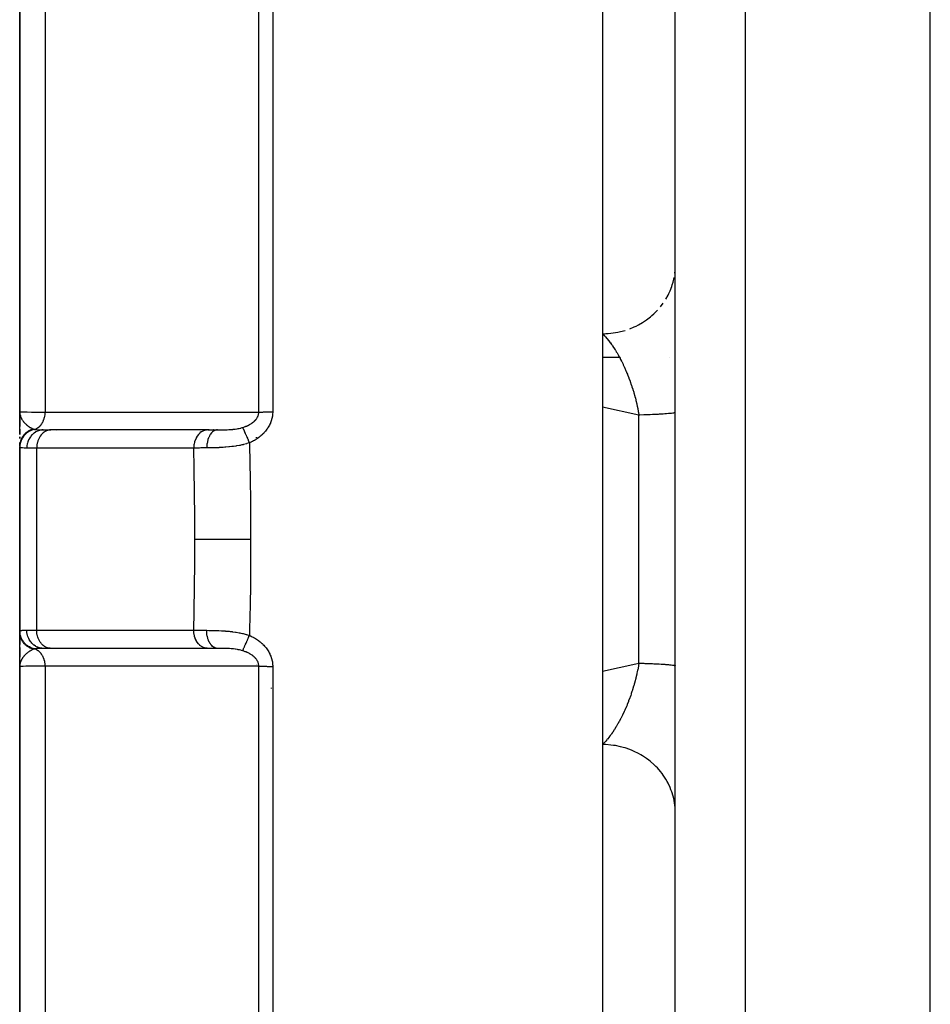
# Model space of a CAD drawing. Units: millimetres. Extents: x -345 to 575, y -380 to 380.
# Drawn here: x -70 to -45, y 272 to 299 of the extents above; entities that cross this region are included whole.
import ezdxf

# ---------------------------------------------------------------- set-up
doc = ezdxf.new("R2010")
doc.units = ezdxf.units.MM
doc.linetypes.add('DASHED', pattern=[9.652, 8.128, -1.524])
doc.layers.add('nevidi', color=4, linetype='DASHED')

msp = doc.modelspace()

# ---------------------------------------------------------------- linework, layer by layer
at = {"color": 2}
for p, q in [((-45, 195), (-45, 375)), ((-52, 197.176), (-52, 372.824)), ((-70, 339.682), (-70, 288.5)), ((-70, 288.5), (-70, 339.682)), ((-54, 311.343), (-54, 285)), ((-52.002, 292.433), (-52, 292.48)), ((-54, 290), (-53.536, 290)), ((-54, 290), (-53.536, 290)), ((-52.155, 290), (-52.153, 290)), ((-52.155, 290), (-52.153, 290)), ((-69.998, 288.472), (-70, 288.5)), ((-69.999, 288.456), (-70, 288.5)), ((-69.999, 288.457), (-70, 288.5)), ((-70, 288.458), (-70, 288.5)), ((-70, 288.453), (-70, 288.5)), ((-70, 288.454), (-70, 288.5)), ((-70, 288.455), (-70, 288.5)), ((-70, 288.456), (-70, 288.5)), ((-70, 288.456), (-70, 288.5)), ((-70, 287.898), (-70, 288.5)), ((-70, 288.5), (-70, 288.092)), ((-70, 288.092), (-70, 288.5)), ((-69.999, 288.454), (-70, 288.473)), ((-69.999, 288.455), (-70, 288.473)), ((-69.998, 288.453), (-69.999, 288.473)), ((-69.999, 288.454), (-69.999, 288.473)), ((-69.999, 288.457), (-69.999, 288.473)), ((-69.999, 288.458), (-69.999, 288.473)), ((-69.999, 288.459), (-69.999, 288.473)), ((-69.998, 288.452), (-69.999, 288.47)), ((-69.998, 288.454), (-69.998, 288.468)), ((-69.998, 288.455), (-69.998, 288.464)), ((-69.998, 288.451), (-69.998, 288.458)), ((-63.5, 288.365), (-63.5, 288.366)), ((-63.5, 288.366), (-63.5, 288.365)), ((-63.5, 288.336), (-63.5, 288.337)), ((-63.5, 288.337), (-63.5, 288.336)), ((-63.5, 288.304), (-63.5, 288.305)), ((-63.5, 288.305), (-63.5, 288.304)), ((-70, 288.081), (-70, 288.245)), ((-70, 288.016), (-70, 287.874)), ((-70, 287.874), (-70, 288.016)), ((-70, 287.898), (-70, 288.002)), ((-69.353, 288), (-69.149, 288)), ((-69.149, 288), (-69.167, 287.999)), ((-64.857, 287.999), (-69.167, 287.999)), ((-64.802, 288), (-69.149, 288)), ((-64.839, 288), (-64.857, 287.999)), ((-64.839, 288), (-64.573, 288)), ((-64.667, 288), (-64.68, 288)), ((-64.573, 288), (-64.584, 288)), ((-70, 287.768), (-70, 287.81)), ((-70, 287.81), (-70, 287.768)), ((-70, 287.768), (-70, 287.81)), ((-70, 287.788), (-70, 287.766)), ((-63.5, 287.782), (-63.5, 287.805)), ((-63.5, 287.805), (-63.5, 287.782)), ((-70, 287.574), (-70, 287.652)), ((-70, 287.631), (-70, 287.649)), ((-70, 287.649), (-70, 287.631)), ((-70, 287.631), (-70, 287.649)), ((-70, 287.564), (-70, 287.59)), ((-70, 287.59), (-70, 287.564)), ((-70, 287.564), (-70, 287.59)), ((-70, 287.54), (-70, 287.547)), ((-70, 287.547), (-70, 282.453)), ((-70, 282.453), (-70, 287.547)), ((-70, 287.547), (-70, 287.54)), ((-70, 287.54), (-70, 287.547)), ((-54, 285), (-54, 258.657)), ((-70, 282.373), (-70, 282.453)), ((-70, 282.287), (-70, 282.453)), ((-70, 282.453), (-70, 282.373)), ((-70, 282.373), (-70, 282.453)), ((-70, 282.303), (-70, 282.102)), ((-70, 282.102), (-70, 282.303)), ((-70, 282.162), (-70, 282.255)), ((-70, 281.5), (-70, 282.153)), ((-70, 282.1), (-70, 282.111)), ((-70, 281.684), (-70, 282.032)), ((-70, 282.024), (-70, 281.757)), ((-70, 281.757), (-70, 282.024)), ((-69.161, 282), (-69.353, 282)), ((-69.167, 282.001), (-64.857, 282.001)), ((-69.149, 282), (-69.167, 282.001)), ((-64.839, 282), (-64.857, 282.001)), ((-64.573, 282), (-64.839, 282)), ((-70, 281.592), (-70, 281.682)), ((-69.999, 281.568), (-70, 281.5)), ((-69.999, 281.561), (-70, 281.515)), ((-69.998, 281.559), (-70, 281.515)), ((-69.998, 281.558), (-70, 281.515)), ((-69.999, 281.55), (-70, 281.5)), ((-69.999, 281.547), (-70, 281.515)), ((-69.999, 281.546), (-70, 281.515)), ((-69.999, 281.545), (-70, 281.515)), ((-69.999, 281.543), (-70, 281.5)), ((-69.999, 281.531), (-70, 281.515)), ((-69.999, 281.515), (-70, 281.5)), ((-69.998, 281.556), (-69.999, 281.515)), ((-69.998, 281.555), (-69.999, 281.515)), ((-69.998, 281.553), (-69.999, 281.515)), ((-69.999, 281.531), (-69.999, 281.515)), ((-69.997, 281.546), (-69.998, 281.531)), ((-69.997, 281.549), (-69.997, 281.546)), ((-63.5, 281.557), (-63.5, 281.559)), ((-63.5, 281.559), (-63.5, 281.557)), ((-63.5, 281.545), (-63.5, 281.546)), ((-63.5, 281.546), (-63.5, 281.545)), ((-63.5, 281.532), (-63.5, 281.533)), ((-63.5, 281.533), (-63.5, 281.532)), ((-70, 281.5), (-70, 230.318)), ((-70, 230.318), (-70, 281.5)), ((-52, 277.479), (-52.002, 277.567))]:
    msp.add_line(p, q, dxfattribs=at)
msp.add_lwpolyline([(-70, 288.5), (-69.999, 288.473), (-69.997, 288.457)], dxfattribs=at)
at = {"layer": 'nevidi', "color": 7, "linetype": 'Continuous'}
for p, q in [((-50.07, 195.177), (-50.07, 374.823)), ((-63.437, 288.488), (-63.437, 345.999)), ((-63.054, 346.121), (-63.054, 288.494)), ((-69.298, 341.057), (-69.298, 288.486)), ((-52.014, 292.303), (-52.007, 292.374)), ((-52.41, 291.381), (-52.332, 291.485)), ((-53, 288.408), (-54, 288.627)), ((-53, 281.592), (-53, 288.408)), ((-64.857, 287.999), (-64.878, 287.997)), ((-63.1, 288.253), (-63.1, 288.25)), ((-69, 287.976), (-69, 287.975)), ((-69.532, 287.5), (-69.804, 287.5)), ((-65.222, 287.5), (-69.532, 287.5)), ((-69.532, 282.5), (-69.532, 287.5)), ((-69.804, 282.5), (-69.532, 282.5)), ((-69.532, 282.5), (-65.222, 282.5)), ((-69.298, 281.514), (-69.298, 228.943)), ((-63.437, 224.001), (-63.437, 281.512)), ((-63.054, 281.506), (-63.054, 223.879)), ((-63.1, 280.914), (-63.1, 280.898))]:
    msp.add_line(p, q, dxfattribs=at)
for points in [[(-52.262, 291.591), (-52.199, 291.704), (-52.176, 291.75), (-52.146, 291.817), (-52.099, 291.938), (-52.083, 291.985), (-52.062, 292.055), (-52.033, 292.182)], [(-53.251, 290.778), (-53.131, 290.828), (-53.078, 290.853), (-53.01, 290.888), (-52.897, 290.953), (-52.85, 290.984), (-52.787, 291.027), (-52.684, 291.106), (-52.642, 291.141), (-52.586, 291.192), (-52.494, 291.284)], [(-54, 290.642), (-53.906, 290.644), (-53.845, 290.647), (-53.768, 290.654), (-53.64, 290.672), (-53.58, 290.684), (-53.505, 290.7), (-53.379, 290.734)], [(-54, 290.642), (-53.973, 290.614), (-53.967, 290.608), (-53.945, 290.585), (-53.926, 290.564), (-53.92, 290.558), (-53.881, 290.514), (-53.879, 290.511), (-53.873, 290.504), (-53.835, 290.458), (-53.833, 290.455), (-53.827, 290.447), (-53.787, 290.395), (-53.781, 290.387), (-53.75, 290.344), (-53.741, 290.332), (-53.735, 290.324), (-53.727, 290.311), (-53.696, 290.266), (-53.69, 290.257), (-53.651, 290.196), (-53.645, 290.187), (-53.622, 290.15), (-53.621, 290.147), (-53.613, 290.134), (-53.606, 290.123), (-53.601, 290.114), (-53.562, 290.047), (-53.557, 290.037), (-53.519, 289.968), (-53.518, 289.967), (-53.513, 289.957), (-53.501, 289.934), (-53.476, 289.886), (-53.471, 289.875), (-53.435, 289.801), (-53.429, 289.79), (-53.421, 289.771), (-53.394, 289.714), (-53.389, 289.702), (-53.387, 289.699), (-53.355, 289.624), (-53.35, 289.612), (-53.328, 289.562), (-53.316, 289.532), (-53.311, 289.52), (-53.283, 289.448), (-53.279, 289.437), (-53.274, 289.425), (-53.243, 289.34), (-53.243, 289.339), (-53.238, 289.327), (-53.208, 289.239), (-53.203, 289.226), (-53.191, 289.187), (-53.175, 289.137), (-53.17, 289.124), (-53.165, 289.107), (-53.143, 289.033), (-53.139, 289.02), (-53.114, 288.929), (-53.111, 288.919), (-53.11, 288.915), (-53.097, 288.867), (-53.086, 288.823), (-53.083, 288.809), (-53.061, 288.716), (-53.057, 288.702), (-53.046, 288.648), (-53.04, 288.62), (-53.037, 288.608), (-53.034, 288.594), (-53.016, 288.499), (-53.013, 288.485), (-53, 288.408)], [(-70, 288.5), (-70, 288.5), (-69.981, 288.498), (-69.977, 288.497), (-69.976, 288.497), (-69.921, 288.495), (-69.911, 288.495), (-69.907, 288.495), (-69.819, 288.493), (-69.805, 288.492), (-69.793, 288.492), (-69.678, 288.49), (-69.659, 288.49), (-69.635, 288.49), (-69.499, 288.488), (-69.475, 288.488), (-69.436, 288.488), (-69.298, 288.486)], [(-69.997, 288.457), (-69.996, 288.445), (-69.993, 288.43), (-69.99, 288.415), (-69.989, 288.412), (-69.982, 288.387)], [(-69.981, 288.383), (-69.977, 288.372), (-69.967, 288.345), (-69.96, 288.332), (-69.96, 288.331), (-69.956, 288.323), (-69.954, 288.319), (-69.946, 288.305), (-69.938, 288.29), (-69.923, 288.267), (-69.921, 288.264), (-69.912, 288.251), (-69.895, 288.229), (-69.893, 288.226), (-69.883, 288.214), (-69.882, 288.213), (-69.866, 288.195), (-69.861, 288.19), (-69.85, 288.178), (-69.838, 288.166), (-69.827, 288.156), (-69.814, 288.144), (-69.813, 288.143), (-69.79, 288.124), (-69.789, 288.123), (-69.777, 288.113), (-69.765, 288.104), (-69.752, 288.095), (-69.739, 288.086), (-69.737, 288.085), (-69.711, 288.068), (-69.708, 288.067), (-69.697, 288.06), (-69.687, 288.055), (-69.672, 288.047), (-69.669, 288.046), (-69.655, 288.039), (-69.636, 288.031), (-69.627, 288.027), (-69.618, 288.023)], [(-69.589, 288.015), (-69.588, 288.015), (-69.55, 288.031), (-69.549, 288.031), (-69.547, 288.032), (-69.54, 288.036), (-69.507, 288.055), (-69.505, 288.057), (-69.503, 288.058), (-69.495, 288.064), (-69.467, 288.085), (-69.465, 288.088), (-69.46, 288.092), (-69.452, 288.099), (-69.43, 288.122), (-69.428, 288.124), (-69.421, 288.133), (-69.414, 288.142), (-69.397, 288.164), (-69.395, 288.167), (-69.386, 288.181), (-69.38, 288.191), (-69.369, 288.211), (-69.367, 288.214), (-69.357, 288.234), (-69.352, 288.245), (-69.344, 288.262), (-69.343, 288.266), (-69.333, 288.292), (-69.329, 288.303), (-69.325, 288.317), (-69.324, 288.321), (-69.315, 288.353), (-69.312, 288.365), (-69.311, 288.375), (-69.31, 288.378), (-69.303, 288.417), (-69.302, 288.429), (-69.301, 288.434), (-69.301, 288.437), (-69.298, 288.482), (-69.298, 288.486)], [(-69.298, 288.486), (-69.031, 288.487), (-68.987, 288.487), (-68.698, 288.487), (-68.655, 288.487), (-68.366, 288.487), (-68.322, 288.487), (-68.033, 288.487), (-67.99, 288.487), (-67.701, 288.487), (-67.657, 288.487), (-67.368, 288.487), (-67.325, 288.487), (-67.036, 288.487), (-66.992, 288.487), (-66.703, 288.487), (-66.66, 288.487), (-66.371, 288.487), (-66.328, 288.487), (-66.038, 288.487), (-65.995, 288.487), (-65.706, 288.487), (-65.662, 288.487), (-65.373, 288.487), (-65.33, 288.487), (-65.041, 288.487), (-64.997, 288.487), (-64.708, 288.487), (-64.665, 288.487), (-64.376, 288.487), (-64.332, 288.487), (-64.043, 288.487), (-64, 288.487), (-63.711, 288.487), (-63.667, 288.487), (-63.437, 288.488)], [(-63.881, 288.065), (-63.87, 288.069), (-63.868, 288.069), (-63.849, 288.075), (-63.847, 288.076), (-63.828, 288.083), (-63.826, 288.084), (-63.808, 288.09), (-63.805, 288.091), (-63.805, 288.092), (-63.788, 288.098), (-63.785, 288.099), (-63.785, 288.099), (-63.768, 288.107), (-63.766, 288.108), (-63.748, 288.115), (-63.746, 288.116), (-63.729, 288.124), (-63.727, 288.125), (-63.724, 288.127), (-63.71, 288.134), (-63.708, 288.135), (-63.694, 288.142), (-63.692, 288.143), (-63.69, 288.145), (-63.674, 288.154), (-63.672, 288.155), (-63.657, 288.164), (-63.655, 288.165), (-63.651, 288.167), (-63.64, 288.175), (-63.638, 288.176), (-63.623, 288.186), (-63.621, 288.188), (-63.616, 288.191), (-63.607, 288.198), (-63.605, 288.199), (-63.591, 288.21), (-63.59, 288.211), (-63.587, 288.213), (-63.576, 288.222), (-63.575, 288.224), (-63.562, 288.235), (-63.561, 288.236), (-63.551, 288.245), (-63.548, 288.248), (-63.547, 288.25), (-63.535, 288.261), (-63.534, 288.263), (-63.533, 288.264), (-63.523, 288.275), (-63.521, 288.277), (-63.511, 288.289), (-63.51, 288.291), (-63.5, 288.304), (-63.5, 288.304), (-63.499, 288.305), (-63.49, 288.318), (-63.489, 288.32), (-63.489, 288.32), (-63.481, 288.333), (-63.48, 288.335), (-63.472, 288.348), (-63.471, 288.35), (-63.464, 288.363), (-63.464, 288.365), (-63.463, 288.366), (-63.458, 288.379), (-63.458, 288.379), (-63.457, 288.381), (-63.452, 288.395), (-63.451, 288.396), (-63.447, 288.41), (-63.447, 288.412), (-63.443, 288.427), (-63.443, 288.428), (-63.442, 288.43), (-63.44, 288.442), (-63.44, 288.443), (-63.44, 288.444), (-63.438, 288.459), (-63.438, 288.461), (-63.437, 288.475), (-63.437, 288.477), (-63.437, 288.488)], [(-63.054, 288.494), (-63.054, 288.477), (-63.054, 288.474), (-63.056, 288.444), (-63.056, 288.441), (-63.059, 288.411), (-63.059, 288.408), (-63.063, 288.379), (-63.064, 288.375), (-63.069, 288.347), (-63.069, 288.343), (-63.076, 288.315), (-63.077, 288.311), (-63.084, 288.283), (-63.085, 288.279), (-63.094, 288.252), (-63.095, 288.248), (-63.105, 288.221), (-63.106, 288.217), (-63.117, 288.19), (-63.118, 288.187), (-63.13, 288.16), (-63.131, 288.157), (-63.144, 288.131), (-63.146, 288.127), (-63.16, 288.102), (-63.162, 288.099), (-63.177, 288.073), (-63.179, 288.07), (-63.194, 288.046), (-63.196, 288.043), (-63.213, 288.018), (-63.215, 288.016), (-63.233, 287.992), (-63.235, 287.989), (-63.253, 287.966), (-63.255, 287.963), (-63.275, 287.941), (-63.277, 287.938), (-63.297, 287.917), (-63.299, 287.914), (-63.32, 287.893), (-63.322, 287.891), (-63.343, 287.87), (-63.346, 287.868), (-63.367, 287.848), (-63.37, 287.846), (-63.392, 287.827), (-63.395, 287.825), (-63.418, 287.807), (-63.421, 287.804), (-63.444, 287.787), (-63.447, 287.785), (-63.47, 287.768), (-63.473, 287.766), (-63.498, 287.749), (-63.501, 287.747), (-63.525, 287.732), (-63.528, 287.73), (-63.553, 287.715), (-63.556, 287.713), (-63.582, 287.699), (-63.585, 287.697), (-63.611, 287.683), (-63.614, 287.682), (-63.64, 287.668), (-63.643, 287.667), (-63.67, 287.654), (-63.673, 287.653), (-63.692, 287.644)], [(-63.437, 288.488), (-63.429, 288.488), (-63.423, 288.488), (-63.41, 288.489), (-63.398, 288.489), (-63.378, 288.49), (-63.375, 288.49), (-63.365, 288.49), (-63.342, 288.491), (-63.329, 288.491), (-63.323, 288.491), (-63.305, 288.492), (-63.29, 288.492), (-63.265, 288.493), (-63.25, 288.493), (-63.224, 288.493), (-63.208, 288.494), (-63.204, 288.494), (-63.182, 288.494), (-63.165, 288.494), (-63.141, 288.494), (-63.138, 288.494), (-63.122, 288.494), (-63.094, 288.494), (-63.077, 288.494), (-63.076, 288.494), (-63.054, 288.494)], [(-52, 288.481), (-52.003, 288.477), (-52.006, 288.475), (-52.018, 288.47), (-52.02, 288.469), (-52.028, 288.467), (-52.053, 288.462), (-52.065, 288.46), (-52.073, 288.459), (-52.101, 288.455), (-52.118, 288.453), (-52.164, 288.448), (-52.165, 288.448), (-52.186, 288.446), (-52.243, 288.441), (-52.268, 288.439), (-52.288, 288.437), (-52.335, 288.434), (-52.364, 288.433), (-52.44, 288.428), (-52.443, 288.428), (-52.473, 288.427), (-52.558, 288.423), (-52.594, 288.421), (-52.628, 288.42), (-52.687, 288.417), (-52.726, 288.416), (-52.826, 288.413), (-52.837, 288.412), (-52.869, 288.411), (-52.975, 288.408), (-53, 288.408)], [(-69.618, 288.023), (-69.632, 288.02), (-69.635, 288.019), (-69.652, 288.014), (-69.655, 288.013), (-69.669, 288.008), (-69.671, 288.008), (-69.672, 288.007), (-69.675, 288.006), (-69.692, 288), (-69.695, 287.998), (-69.711, 287.991), (-69.714, 287.99), (-69.726, 287.984), (-69.727, 287.984), (-69.73, 287.982), (-69.733, 287.981), (-69.749, 287.972), (-69.752, 287.97), (-69.767, 287.961), (-69.77, 287.959), (-69.779, 287.953), (-69.78, 287.953), (-69.785, 287.95), (-69.788, 287.948), (-69.802, 287.937), (-69.805, 287.936), (-69.819, 287.924), (-69.821, 287.922), (-69.828, 287.917), (-69.829, 287.916), (-69.835, 287.911), (-69.837, 287.909), (-69.851, 287.896), (-69.853, 287.894), (-69.865, 287.882), (-69.868, 287.879), (-69.872, 287.874), (-69.873, 287.873), (-69.88, 287.866), (-69.882, 287.864), (-69.893, 287.85), (-69.895, 287.848), (-69.906, 287.833), (-69.908, 287.831), (-69.911, 287.827), (-69.911, 287.825), (-69.918, 287.816), (-69.92, 287.813), (-69.929, 287.798), (-69.931, 287.796), (-69.94, 287.78), (-69.941, 287.778), (-69.943, 287.775), (-69.943, 287.773), (-69.949, 287.762), (-69.951, 287.759), (-69.958, 287.743), (-69.959, 287.74), (-69.966, 287.723), (-69.967, 287.721), (-69.968, 287.719), (-69.968, 287.718), (-69.974, 287.704), (-69.974, 287.701), (-69.98, 287.684), (-69.981, 287.681), (-69.985, 287.664), (-69.986, 287.661), (-69.986, 287.661), (-69.986, 287.66), (-69.99, 287.643), (-69.991, 287.64), (-69.994, 287.623), (-69.994, 287.62), (-69.997, 287.602), (-69.997, 287.602), (-69.997, 287.6), (-69.997, 287.599), (-69.999, 287.581), (-69.999, 287.578), (-70, 287.561), (-70, 287.558), (-70, 287.547)], [(-69.589, 288.015), (-69.632, 288.004), (-69.634, 288.004), (-69.643, 288.001), (-69.645, 288), (-69.683, 287.986), (-69.685, 287.986), (-69.703, 287.978), (-69.704, 287.977), (-69.731, 287.963), (-69.734, 287.962), (-69.759, 287.947), (-69.76, 287.947), (-69.778, 287.935), (-69.779, 287.934), (-69.811, 287.91), (-69.812, 287.909), (-69.82, 287.902), (-69.822, 287.901), (-69.858, 287.867), (-69.859, 287.866), (-69.86, 287.865), (-69.861, 287.864), (-69.894, 287.824), (-69.896, 287.822), (-69.899, 287.818), (-69.899, 287.817), (-69.924, 287.78), (-69.926, 287.778), (-69.933, 287.765), (-69.933, 287.764), (-69.949, 287.732), (-69.95, 287.73), (-69.96, 287.707), (-69.96, 287.706), (-69.969, 287.682), (-69.97, 287.68), (-69.98, 287.647), (-69.98, 287.646), (-69.984, 287.63), (-69.984, 287.628), (-69.992, 287.585), (-69.992, 287.584), (-69.992, 287.578), (-69.993, 287.575), (-69.995, 287.529)], [(-69.353, 288), (-69.395, 287.998), (-69.401, 287.997), (-69.403, 287.997), (-69.455, 287.987), (-69.455, 287.987), (-69.458, 287.986), (-69.509, 287.969), (-69.511, 287.968), (-69.513, 287.967), (-69.559, 287.944), (-69.562, 287.943), (-69.568, 287.939), (-69.607, 287.912), (-69.609, 287.911), (-69.619, 287.904), (-69.651, 287.875), (-69.653, 287.873), (-69.665, 287.861), (-69.691, 287.831), (-69.692, 287.829), (-69.706, 287.811), (-69.725, 287.782), (-69.726, 287.78), (-69.74, 287.756), (-69.753, 287.729), (-69.754, 287.727), (-69.767, 287.696), (-69.775, 287.673), (-69.776, 287.67), (-69.787, 287.632), (-69.792, 287.614), (-69.792, 287.611), (-69.8, 287.567), (-69.801, 287.553), (-69.801, 287.55), (-69.804, 287.5)], [(-69.618, 288.023), (-69.606, 288.019), (-69.604, 288.019), (-69.59, 288.015), (-69.589, 288.015)], [(-69.589, 288.015), (-69.57, 288.011), (-69.551, 288.008), (-69.544, 288.007), (-69.505, 288.003), (-69.496, 288.003), (-69.488, 288.002), (-69.433, 288.001), (-69.423, 288), (-69.403, 288), (-69.36, 288), (-69.353, 288)], [(-69.167, 287.999), (-69.185, 287.998), (-69.218, 287.992), (-69.236, 287.987), (-69.268, 287.975), (-69.285, 287.967), (-69.316, 287.95), (-69.332, 287.94), (-69.36, 287.917), (-69.375, 287.904), (-69.401, 287.876), (-69.414, 287.861), (-69.437, 287.829), (-69.449, 287.811), (-69.469, 287.776), (-69.478, 287.756), (-69.494, 287.717), (-69.501, 287.696), (-69.513, 287.655), (-69.518, 287.633), (-69.526, 287.59), (-69.529, 287.567), (-69.532, 287.523), (-69.532, 287.5)], [(-64.88, 287.997), (-64.908, 287.992), (-64.925, 287.987), (-64.926, 287.987), (-64.958, 287.975), (-64.97, 287.97), (-64.971, 287.969), (-65.005, 287.95), (-65.013, 287.945), (-65.015, 287.944), (-65.05, 287.917), (-65.054, 287.914), (-65.055, 287.913), (-65.091, 287.876), (-65.091, 287.876), (-65.092, 287.875), (-65.125, 287.832), (-65.126, 287.831), (-65.127, 287.829), (-65.154, 287.784), (-65.155, 287.782), (-65.158, 287.776), (-65.178, 287.731), (-65.179, 287.729), (-65.184, 287.717), (-65.198, 287.675), (-65.198, 287.673), (-65.203, 287.655), (-65.211, 287.616), (-65.212, 287.614), (-65.216, 287.59), (-65.22, 287.555), (-65.22, 287.553), (-65.221, 287.524), (-65.222, 287.5)], [(-64.573, 288), (-64.599, 287.998), (-64.604, 287.997), (-64.605, 287.997), (-64.634, 287.989), (-64.639, 287.987), (-64.64, 287.986), (-64.669, 287.972), (-64.674, 287.969), (-64.675, 287.968), (-64.703, 287.948), (-64.707, 287.944), (-64.708, 287.944), (-64.734, 287.918), (-64.738, 287.913), (-64.739, 287.912), (-64.763, 287.882), (-64.767, 287.876), (-64.768, 287.875), (-64.789, 287.839), (-64.792, 287.833), (-64.793, 287.831), (-64.812, 287.792), (-64.815, 287.785), (-64.815, 287.783), (-64.831, 287.74), (-64.833, 287.732), (-64.834, 287.73), (-64.846, 287.684), (-64.848, 287.676), (-64.848, 287.674), (-64.857, 287.626), (-64.859, 287.617), (-64.859, 287.616), (-64.865, 287.566), (-64.865, 287.557), (-64.865, 287.555), (-64.867, 287.504)], [(-64.573, 288), (-64.533, 288), (-64.526, 288), (-64.515, 288), (-64.479, 288), (-64.471, 288), (-64.424, 288.001), (-64.416, 288.001), (-64.397, 288.002), (-64.368, 288.002), (-64.361, 288.002), (-64.353, 288.003), (-64.33, 288.003), (-64.313, 288.004), (-64.305, 288.004), (-64.257, 288.007), (-64.249, 288.007), (-64.215, 288.009), (-64.201, 288.01), (-64.193, 288.011), (-64.145, 288.015), (-64.144, 288.015), (-64.137, 288.016), (-64.094, 288.021), (-64.09, 288.022), (-64.082, 288.023), (-64.036, 288.03), (-64.028, 288.031), (-64.001, 288.036), (-63.986, 288.039), (-63.983, 288.039), (-63.975, 288.041), (-63.931, 288.051), (-63.924, 288.053), (-63.922, 288.053), (-63.891, 288.062), (-63.885, 288.064), (-63.881, 288.065)], [(-63.881, 288.065), (-63.876, 288.055), (-63.874, 288.052), (-63.873, 288.049), (-63.872, 288.046), (-63.865, 288.032), (-63.864, 288.03), (-63.864, 288.029), (-63.859, 288.019), (-63.855, 288.01), (-63.853, 288.006), (-63.85, 287.999), (-63.844, 287.986), (-63.843, 287.983), (-63.841, 287.979), (-63.833, 287.963), (-63.829, 287.954), (-63.827, 287.95), (-63.827, 287.948), (-63.815, 287.921), (-63.815, 287.921), (-63.813, 287.917), (-63.807, 287.904), (-63.799, 287.886), (-63.797, 287.881), (-63.794, 287.875), (-63.786, 287.856), (-63.782, 287.849), (-63.78, 287.843), (-63.772, 287.825), (-63.765, 287.809), (-63.763, 287.805), (-63.762, 287.804), (-63.748, 287.772), (-63.746, 287.768), (-63.744, 287.762), (-63.739, 287.751), (-63.728, 287.725), (-63.725, 287.719), (-63.724, 287.716), (-63.714, 287.695), (-63.708, 287.682), (-63.706, 287.676), (-63.699, 287.66), (-63.692, 287.644)], [(-69.995, 287.529), (-69.999, 287.536), (-69.999, 287.537), (-70, 287.546), (-70, 287.547)], [(-69.804, 287.5), (-69.862, 287.5), (-69.867, 287.5), (-69.876, 287.501), (-69.927, 287.504), (-69.934, 287.504), (-69.938, 287.505), (-69.97, 287.512), (-69.974, 287.513), (-69.984, 287.519), (-69.994, 287.527), (-69.995, 287.529)], [(-64.867, 287.504), (-64.975, 287.503), (-64.993, 287.503), (-65.026, 287.503), (-65.06, 287.502), (-65.098, 287.502), (-65.114, 287.501), (-65.206, 287.5), (-65.21, 287.5), (-65.222, 287.5)], [(-65.192, 285), (-65.194, 285.582), (-65.194, 285.631), (-65.199, 286.242), (-65.2, 286.292), (-65.209, 286.902), (-65.21, 286.952), (-65.222, 287.5)], [(-63.692, 287.644), (-63.76, 287.623), (-63.773, 287.619), (-63.855, 287.597), (-63.868, 287.594), (-63.897, 287.588), (-63.926, 287.581), (-63.951, 287.576), (-63.965, 287.573), (-64.048, 287.558), (-64.062, 287.556), (-64.134, 287.546), (-64.145, 287.544), (-64.159, 287.543), (-64.175, 287.541), (-64.242, 287.533), (-64.255, 287.532), (-64.337, 287.524), (-64.351, 287.523), (-64.372, 287.522), (-64.418, 287.519), (-64.431, 287.518), (-64.444, 287.517), (-64.523, 287.513), (-64.535, 287.512), (-64.604, 287.51), (-64.612, 287.509), (-64.624, 287.509), (-64.648, 287.508), (-64.699, 287.507), (-64.711, 287.507), (-64.784, 287.505), (-64.796, 287.505), (-64.824, 287.505), (-64.864, 287.504), (-64.867, 287.504)], [(-63.692, 287.644), (-63.679, 287.047), (-63.678, 286.996), (-63.674, 286.745), (-63.669, 286.372), (-63.668, 286.321), (-63.662, 285.697), (-63.662, 285.646), (-63.66, 285.021), (-63.66, 285)], [(-65.222, 282.5), (-65.211, 283.003), (-65.21, 283.048), (-65.201, 283.663), (-65.2, 283.708), (-65.194, 284.323), (-65.194, 284.369), (-65.192, 284.983), (-65.192, 285)], [(-65.192, 285), (-65.038, 285), (-65.03, 285), (-65.029, 285), (-65.021, 285), (-64.843, 285), (-64.834, 285), (-64.833, 285), (-64.824, 285), (-64.628, 285), (-64.619, 285), (-64.618, 285), (-64.608, 285), (-64.398, 285), (-64.388, 285), (-64.387, 285), (-64.377, 285), (-64.156, 285), (-64.145, 285), (-64.145, 285), (-64.134, 285), (-63.906, 285), (-63.895, 285), (-63.895, 285), (-63.884, 285), (-63.66, 285)], [(-63.66, 285), (-63.662, 284.405), (-63.662, 284.354), (-63.667, 283.73), (-63.668, 283.679), (-63.674, 283.255), (-63.677, 283.055), (-63.678, 283.004), (-63.691, 282.38), (-63.692, 282.356)], [(-70, 282.453), (-69.999, 282.461), (-69.999, 282.463), (-69.996, 282.47)], [(-69.618, 281.977), (-69.63, 281.979), (-69.633, 281.98), (-69.651, 281.985), (-69.654, 281.986), (-69.67, 281.992), (-69.671, 281.992), (-69.672, 281.993), (-69.674, 281.993), (-69.691, 282), (-69.694, 282.001), (-69.711, 282.009), (-69.714, 282.01), (-69.727, 282.016), (-69.728, 282.017), (-69.731, 282.018), (-69.734, 282.02), (-69.75, 282.029), (-69.752, 282.03), (-69.768, 282.04), (-69.771, 282.041), (-69.78, 282.047), (-69.781, 282.048), (-69.786, 282.051), (-69.789, 282.053), (-69.804, 282.064), (-69.806, 282.066), (-69.821, 282.077), (-69.823, 282.079), (-69.829, 282.084), (-69.83, 282.085), (-69.837, 282.091), (-69.84, 282.093), (-69.853, 282.106), (-69.855, 282.108), (-69.868, 282.121), (-69.87, 282.123), (-69.873, 282.127), (-69.874, 282.128), (-69.882, 282.137), (-69.884, 282.139), (-69.896, 282.154), (-69.898, 282.156), (-69.909, 282.171), (-69.911, 282.173), (-69.911, 282.174), (-69.912, 282.176), (-69.921, 282.189), (-69.923, 282.191), (-69.932, 282.207), (-69.934, 282.209), (-69.943, 282.225), (-69.943, 282.227), (-69.944, 282.228), (-69.944, 282.228), (-69.952, 282.245), (-69.954, 282.247), (-69.961, 282.264), (-69.962, 282.267), (-69.968, 282.282), (-69.969, 282.283), (-69.969, 282.284), (-69.97, 282.287), (-69.976, 282.304), (-69.977, 282.307), (-69.982, 282.324), (-69.983, 282.327), (-69.986, 282.34), (-69.987, 282.341), (-69.988, 282.345), (-69.988, 282.348), (-69.992, 282.366), (-69.992, 282.369), (-69.995, 282.387), (-69.996, 282.39), (-69.997, 282.4), (-69.997, 282.401), (-69.998, 282.408), (-69.998, 282.411), (-69.999, 282.429), (-70, 282.432), (-70, 282.451), (-70, 282.453)], [(-69.995, 282.471), (-69.984, 282.481), (-69.978, 282.485), (-69.974, 282.487), (-69.941, 282.495), (-69.938, 282.495), (-69.934, 282.496), (-69.885, 282.499), (-69.876, 282.499), (-69.862, 282.5), (-69.812, 282.5), (-69.804, 282.5)], [(-69.589, 281.985), (-69.634, 281.996), (-69.636, 281.997), (-69.642, 281.999), (-69.643, 281.999), (-69.685, 282.014), (-69.687, 282.015), (-69.702, 282.022), (-69.703, 282.022), (-69.733, 282.038), (-69.736, 282.039), (-69.758, 282.052), (-69.759, 282.053), (-69.779, 282.066), (-69.781, 282.067), (-69.81, 282.089), (-69.811, 282.09), (-69.822, 282.099), (-69.824, 282.101), (-69.857, 282.132), (-69.858, 282.133), (-69.861, 282.136), (-69.863, 282.138), (-69.896, 282.178), (-69.897, 282.18), (-69.898, 282.181), (-69.899, 282.182), (-69.926, 282.222), (-69.927, 282.224), (-69.932, 282.234), (-69.933, 282.235), (-69.95, 282.27), (-69.951, 282.272), (-69.959, 282.291), (-69.96, 282.293), (-69.97, 282.32), (-69.971, 282.322), (-69.979, 282.351), (-69.98, 282.353), (-69.984, 282.372), (-69.985, 282.374), (-69.991, 282.414), (-69.992, 282.415), (-69.993, 282.425), (-69.993, 282.427), (-69.995, 282.471)], [(-69.353, 282), (-69.395, 282.002), (-69.398, 282.003), (-69.401, 282.003), (-69.453, 282.013), (-69.455, 282.013), (-69.455, 282.013), (-69.506, 282.03), (-69.509, 282.031), (-69.513, 282.033), (-69.558, 282.055), (-69.56, 282.056), (-69.568, 282.06), (-69.606, 282.086), (-69.608, 282.087), (-69.619, 282.096), (-69.65, 282.124), (-69.651, 282.125), (-69.665, 282.139), (-69.689, 282.167), (-69.691, 282.169), (-69.706, 282.189), (-69.724, 282.215), (-69.725, 282.218), (-69.74, 282.244), (-69.752, 282.268), (-69.753, 282.271), (-69.768, 282.304), (-69.775, 282.325), (-69.776, 282.327), (-69.788, 282.367), (-69.791, 282.384), (-69.792, 282.386), (-69.8, 282.433), (-69.801, 282.444), (-69.801, 282.447), (-69.804, 282.5)], [(-69.167, 282.001), (-69.185, 282.002), (-69.218, 282.008), (-69.236, 282.013), (-69.268, 282.025), (-69.285, 282.033), (-69.316, 282.05), (-69.332, 282.06), (-69.36, 282.083), (-69.375, 282.096), (-69.401, 282.124), (-69.414, 282.139), (-69.437, 282.171), (-69.449, 282.189), (-69.469, 282.224), (-69.478, 282.244), (-69.494, 282.283), (-69.501, 282.304), (-69.513, 282.345), (-69.518, 282.367), (-69.526, 282.41), (-69.529, 282.433), (-69.532, 282.477), (-69.532, 282.5)], [(-65.222, 282.5), (-65.13, 282.499), (-65.114, 282.499), (-65.091, 282.498), (-65.059, 282.498), (-65.01, 282.497), (-64.993, 282.497), (-64.901, 282.496), (-64.881, 282.496), (-64.867, 282.496)], [(-64.857, 282.001), (-64.88, 282.003), (-64.881, 282.003), (-64.908, 282.008), (-64.926, 282.013), (-64.927, 282.014), (-64.958, 282.025), (-64.971, 282.031), (-64.973, 282.032), (-65.005, 282.05), (-65.014, 282.056), (-65.016, 282.057), (-65.05, 282.083), (-65.055, 282.088), (-65.056, 282.089), (-65.091, 282.124), (-65.092, 282.125), (-65.094, 282.127), (-65.126, 282.169), (-65.127, 282.171), (-65.127, 282.171), (-65.155, 282.218), (-65.156, 282.219), (-65.158, 282.224), (-65.179, 282.271), (-65.18, 282.273), (-65.183, 282.283), (-65.198, 282.327), (-65.198, 282.329), (-65.203, 282.345), (-65.212, 282.386), (-65.212, 282.388), (-65.215, 282.41), (-65.22, 282.447), (-65.22, 282.449), (-65.221, 282.476), (-65.222, 282.5)], [(-64.867, 282.496), (-64.863, 282.496), (-64.808, 282.495), (-64.796, 282.495), (-64.723, 282.493), (-64.711, 282.493), (-64.691, 282.493), (-64.647, 282.492), (-64.635, 282.491), (-64.623, 282.491), (-64.546, 282.488), (-64.533, 282.488), (-64.463, 282.484), (-64.454, 282.484), (-64.441, 282.483), (-64.417, 282.481), (-64.361, 282.477), (-64.348, 282.476), (-64.266, 282.469), (-64.253, 282.468), (-64.219, 282.464), (-64.175, 282.459), (-64.17, 282.459), (-64.156, 282.457), (-64.073, 282.445), (-64.059, 282.443), (-63.976, 282.429), (-63.963, 282.426), (-63.959, 282.425), (-63.925, 282.419), (-63.88, 282.409), (-63.867, 282.405), (-63.786, 282.384), (-63.772, 282.381), (-63.692, 282.356)], [(-64.573, 282), (-64.603, 282.003), (-64.604, 282.003), (-64.609, 282.004), (-64.638, 282.013), (-64.639, 282.013), (-64.644, 282.015), (-64.673, 282.03), (-64.674, 282.031), (-64.679, 282.034), (-64.706, 282.055), (-64.707, 282.056), (-64.712, 282.059), (-64.737, 282.086), (-64.738, 282.087), (-64.742, 282.091), (-64.766, 282.123), (-64.767, 282.124), (-64.771, 282.13), (-64.792, 282.166), (-64.792, 282.167), (-64.796, 282.174), (-64.814, 282.214), (-64.815, 282.215), (-64.817, 282.223), (-64.833, 282.266), (-64.833, 282.268), (-64.836, 282.276), (-64.848, 282.322), (-64.848, 282.324), (-64.85, 282.332), (-64.858, 282.381), (-64.859, 282.383), (-64.86, 282.391), (-64.865, 282.441), (-64.865, 282.443), (-64.866, 282.451), (-64.867, 282.496)], [(-63.881, 281.935), (-63.878, 281.94), (-63.875, 281.946), (-63.874, 281.948), (-63.872, 281.954), (-63.867, 281.963), (-63.867, 281.965), (-63.865, 281.968), (-63.859, 281.981), (-63.856, 281.987), (-63.855, 281.99), (-63.854, 281.993), (-63.845, 282.013), (-63.844, 282.014), (-63.843, 282.017), (-63.838, 282.028), (-63.831, 282.042), (-63.829, 282.046), (-63.827, 282.052), (-63.819, 282.068), (-63.817, 282.074), (-63.815, 282.078), (-63.807, 282.096), (-63.801, 282.109), (-63.799, 282.113), (-63.799, 282.114), (-63.786, 282.144), (-63.785, 282.146), (-63.782, 282.151), (-63.777, 282.162), (-63.767, 282.185), (-63.765, 282.191), (-63.763, 282.195), (-63.754, 282.215), (-63.749, 282.226), (-63.746, 282.232), (-63.739, 282.249), (-63.73, 282.269), (-63.73, 282.27), (-63.728, 282.275), (-63.714, 282.305), (-63.711, 282.312), (-63.708, 282.318), (-63.705, 282.326), (-63.692, 282.356)], [(-63.692, 282.356), (-63.676, 282.349), (-63.673, 282.347), (-63.647, 282.335), (-63.644, 282.333), (-63.617, 282.32), (-63.614, 282.319), (-63.588, 282.305), (-63.585, 282.303), (-63.56, 282.289), (-63.557, 282.287), (-63.532, 282.272), (-63.529, 282.27), (-63.504, 282.255), (-63.501, 282.253), (-63.477, 282.237), (-63.474, 282.235), (-63.45, 282.218), (-63.448, 282.216), (-63.424, 282.198), (-63.422, 282.196), (-63.399, 282.178), (-63.396, 282.175), (-63.373, 282.156), (-63.371, 282.154), (-63.349, 282.135), (-63.346, 282.132), (-63.325, 282.112), (-63.323, 282.109), (-63.302, 282.088), (-63.299, 282.086), (-63.28, 282.064), (-63.277, 282.062), (-63.258, 282.039), (-63.256, 282.037), (-63.237, 282.014), (-63.235, 282.011), (-63.218, 281.988), (-63.216, 281.985), (-63.199, 281.961), (-63.197, 281.958), (-63.181, 281.933), (-63.179, 281.931), (-63.164, 281.905), (-63.162, 281.902), (-63.148, 281.877), (-63.147, 281.874), (-63.134, 281.847), (-63.132, 281.844), (-63.12, 281.817), (-63.119, 281.814), (-63.108, 281.787), (-63.106, 281.784), (-63.097, 281.756), (-63.095, 281.753), (-63.087, 281.725), (-63.085, 281.721), (-63.078, 281.693), (-63.077, 281.689), (-63.07, 281.661), (-63.07, 281.657), (-63.064, 281.628), (-63.064, 281.625), (-63.06, 281.596), (-63.059, 281.592), (-63.056, 281.563), (-63.056, 281.559), (-63.054, 281.53), (-63.054, 281.526), (-63.054, 281.506)], [(-69.618, 281.977), (-69.621, 281.975), (-69.636, 281.969), (-69.644, 281.966), (-69.657, 281.96), (-69.657, 281.96), (-69.687, 281.945), (-69.689, 281.944), (-69.693, 281.942), (-69.702, 281.936), (-69.708, 281.933), (-69.729, 281.92), (-69.733, 281.918), (-69.739, 281.914), (-69.746, 281.909), (-69.764, 281.897), (-69.775, 281.888), (-69.788, 281.878), (-69.789, 281.877), (-69.797, 281.871), (-69.812, 281.858), (-69.816, 281.855), (-69.828, 281.844), (-69.829, 281.843), (-69.838, 281.834), (-69.854, 281.818), (-69.859, 281.813), (-69.865, 281.806), (-69.883, 281.786), (-69.887, 281.781), (-69.888, 281.779), (-69.894, 281.772), (-69.898, 281.767), (-69.913, 281.748), (-69.92, 281.738), (-69.923, 281.733), (-69.928, 281.725), (-69.936, 281.714), (-69.946, 281.695), (-69.954, 281.682)], [(-69.589, 281.985), (-69.602, 281.982), (-69.604, 281.981), (-69.617, 281.977), (-69.618, 281.977)], [(-69.353, 282), (-69.36, 282), (-69.403, 282), (-69.413, 282), (-69.423, 282), (-69.471, 281.998), (-69.479, 281.998), (-69.488, 281.998), (-69.505, 281.997), (-69.536, 281.994), (-69.544, 281.993), (-69.546, 281.993), (-69.585, 281.986), (-69.589, 281.985)], [(-69.298, 281.514), (-69.301, 281.558), (-69.301, 281.566), (-69.302, 281.57), (-69.302, 281.571), (-69.31, 281.622), (-69.311, 281.626), (-69.311, 281.629), (-69.312, 281.635), (-69.325, 281.683), (-69.325, 281.685), (-69.326, 281.686), (-69.329, 281.697), (-69.344, 281.738), (-69.346, 281.741), (-69.347, 281.744), (-69.352, 281.755), (-69.369, 281.789), (-69.37, 281.792), (-69.374, 281.799), (-69.38, 281.809), (-69.397, 281.836), (-69.399, 281.839), (-69.407, 281.849), (-69.414, 281.858), (-69.431, 281.878), (-69.433, 281.881), (-69.444, 281.893), (-69.452, 281.901), (-69.467, 281.915), (-69.47, 281.917), (-69.486, 281.93), (-69.495, 281.936), (-69.507, 281.945), (-69.51, 281.947), (-69.531, 281.96), (-69.54, 281.964), (-69.55, 281.969), (-69.552, 281.97), (-69.578, 281.981), (-69.588, 281.985), (-69.589, 281.985)], [(-63.881, 281.935), (-63.885, 281.936), (-63.916, 281.945), (-63.922, 281.947), (-63.923, 281.947), (-63.967, 281.957), (-63.974, 281.959), (-64.001, 281.964), (-64.019, 281.968), (-64.026, 281.969), (-64.027, 281.969), (-64.073, 281.976), (-64.081, 281.977), (-64.128, 281.983), (-64.136, 281.984), (-64.144, 281.985), (-64.183, 281.988), (-64.191, 281.989), (-64.239, 281.992), (-64.247, 281.993), (-64.269, 281.994), (-64.296, 281.995), (-64.303, 281.996), (-64.33, 281.997), (-64.352, 281.997), (-64.359, 281.998), (-64.397, 281.998), (-64.407, 281.999), (-64.415, 281.999), (-64.463, 282), (-64.471, 282), (-64.518, 282), (-64.526, 282), (-64.573, 282)], [(-63.437, 281.512), (-63.437, 281.516), (-63.437, 281.521), (-63.437, 281.523), (-63.438, 281.537), (-63.438, 281.539), (-63.44, 281.554), (-63.44, 281.556), (-63.442, 281.569), (-63.442, 281.57), (-63.443, 281.572), (-63.445, 281.582), (-63.446, 281.586), (-63.447, 281.588), (-63.451, 281.602), (-63.451, 281.604), (-63.456, 281.618), (-63.457, 281.62), (-63.463, 281.634), (-63.463, 281.634), (-63.464, 281.635), (-63.47, 281.648), (-63.471, 281.649), (-63.471, 281.651), (-63.479, 281.664), (-63.48, 281.666), (-63.488, 281.679), (-63.489, 281.681), (-63.498, 281.694), (-63.499, 281.695), (-63.5, 281.696), (-63.509, 281.708), (-63.51, 281.71), (-63.513, 281.714), (-63.52, 281.722), (-63.522, 281.724), (-63.533, 281.736), (-63.534, 281.737), (-63.546, 281.749), (-63.547, 281.751), (-63.551, 281.755), (-63.559, 281.762), (-63.561, 281.764), (-63.573, 281.775), (-63.575, 281.777), (-63.576, 281.777), (-63.588, 281.788), (-63.59, 281.789), (-63.604, 281.8), (-63.606, 281.801), (-63.616, 281.809), (-63.62, 281.811), (-63.622, 281.813), (-63.636, 281.823), (-63.638, 281.824), (-63.653, 281.834), (-63.655, 281.835), (-63.657, 281.836), (-63.671, 281.844), (-63.673, 281.846), (-63.689, 281.855), (-63.691, 281.856), (-63.695, 281.858), (-63.707, 281.865), (-63.709, 281.866), (-63.726, 281.874), (-63.728, 281.875), (-63.745, 281.883), (-63.747, 281.884), (-63.758, 281.889), (-63.764, 281.892), (-63.766, 281.893), (-63.784, 281.9), (-63.785, 281.901), (-63.786, 281.901), (-63.803, 281.908), (-63.806, 281.909), (-63.824, 281.916), (-63.826, 281.917), (-63.844, 281.923), (-63.847, 281.924), (-63.865, 281.93), (-63.868, 281.931), (-63.876, 281.934), (-63.881, 281.935)], [(-69.298, 281.514), (-69.311, 281.513), (-69.436, 281.512), (-69.498, 281.512), (-69.522, 281.511), (-69.635, 281.51), (-69.677, 281.51), (-69.696, 281.509), (-69.793, 281.508), (-69.819, 281.507), (-69.833, 281.507), (-69.907, 281.505), (-69.921, 281.505), (-69.93, 281.505), (-69.977, 281.503), (-69.981, 281.502), (-69.986, 281.502), (-70, 281.5)], [(-69.984, 281.606), (-69.988, 281.592), (-69.989, 281.589), (-69.994, 281.569), (-69.995, 281.561), (-69.996, 281.555), (-69.997, 281.546)], [(-69.954, 281.681), (-69.955, 281.678), (-69.956, 281.677), (-69.968, 281.652), (-69.972, 281.642), (-69.974, 281.637), (-69.981, 281.617), (-69.984, 281.607)], [(-63.437, 281.512), (-63.711, 281.513), (-63.754, 281.513), (-64.043, 281.513), (-64.086, 281.513), (-64.376, 281.513), (-64.419, 281.513), (-64.708, 281.513), (-64.751, 281.513), (-65.041, 281.513), (-65.084, 281.513), (-65.373, 281.513), (-65.416, 281.513), (-65.706, 281.513), (-65.749, 281.513), (-66.038, 281.513), (-66.081, 281.513), (-66.371, 281.513), (-66.414, 281.513), (-66.703, 281.513), (-66.746, 281.513), (-67.036, 281.513), (-67.079, 281.513), (-67.368, 281.513), (-67.411, 281.513), (-67.701, 281.513), (-67.744, 281.513), (-68.033, 281.513), (-68.076, 281.513), (-68.366, 281.513), (-68.409, 281.513), (-68.698, 281.513), (-68.741, 281.513), (-69.031, 281.513), (-69.074, 281.513), (-69.298, 281.514)], [(-63.437, 281.512), (-63.423, 281.512), (-63.422, 281.512), (-63.41, 281.511), (-63.39, 281.511), (-63.378, 281.51), (-63.375, 281.51), (-63.356, 281.509), (-63.342, 281.509), (-63.323, 281.509), (-63.319, 281.508), (-63.305, 281.508), (-63.28, 281.508), (-63.265, 281.507), (-63.24, 281.507), (-63.224, 281.507), (-63.204, 281.506), (-63.198, 281.506), (-63.182, 281.506), (-63.155, 281.506), (-63.141, 281.506), (-63.138, 281.506), (-63.111, 281.506), (-63.094, 281.506), (-63.076, 281.506), (-63.066, 281.506), (-63.054, 281.506)], [(-54, 281.373), (-53.087, 281.573), (-53, 281.592)], [(-53, 281.592), (-53.011, 281.525), (-53.014, 281.511), (-53.033, 281.413), (-53.036, 281.399), (-53.045, 281.352), (-53.053, 281.319), (-53.057, 281.302), (-53.06, 281.288), (-53.083, 281.191), (-53.086, 281.177), (-53.111, 281.082), (-53.111, 281.081), (-53.115, 281.068), (-53.129, 281.016), (-53.141, 280.973), (-53.145, 280.959), (-53.174, 280.865), (-53.178, 280.852), (-53.191, 280.813), (-53.208, 280.76), (-53.213, 280.746), (-53.226, 280.709), (-53.244, 280.656), (-53.249, 280.643), (-53.282, 280.555), (-53.283, 280.552), (-53.287, 280.542), (-53.321, 280.456), (-53.326, 280.444), (-53.342, 280.406), (-53.361, 280.36), (-53.367, 280.348), (-53.387, 280.301), (-53.403, 280.267), (-53.408, 280.255), (-53.446, 280.176), (-53.451, 280.165), (-53.476, 280.115), (-53.489, 280.089), (-53.495, 280.078), (-53.501, 280.066), (-53.534, 280.005), (-53.539, 279.994), (-53.579, 279.924), (-53.585, 279.914), (-53.613, 279.866), (-53.622, 279.85), (-53.625, 279.846), (-53.625, 279.846), (-53.63, 279.837), (-53.671, 279.772), (-53.677, 279.763), (-53.718, 279.701), (-53.725, 279.692), (-53.75, 279.656), (-53.766, 279.633), (-53.772, 279.625), (-53.785, 279.607), (-53.814, 279.569), (-53.82, 279.561), (-53.862, 279.509), (-53.868, 279.502), (-53.881, 279.486), (-53.91, 279.453), (-53.917, 279.446), (-53.952, 279.407), (-53.959, 279.4), (-53.965, 279.394), (-54, 279.358)], [(-53, 281.592), (-52.91, 281.59), (-52.869, 281.589), (-52.837, 281.588), (-52.765, 281.585), (-52.726, 281.584), (-52.63, 281.58), (-52.628, 281.58), (-52.594, 281.579), (-52.506, 281.575), (-52.473, 281.573), (-52.443, 281.572), (-52.393, 281.569), (-52.364, 281.567), (-52.293, 281.563), (-52.288, 281.563), (-52.268, 281.561), (-52.207, 281.556), (-52.186, 281.554), (-52.164, 281.552), (-52.135, 281.549), (-52.118, 281.547), (-52.078, 281.542), (-52.073, 281.541), (-52.065, 281.54), (-52.037, 281.535), (-52.028, 281.533), (-52.018, 281.53), (-52.011, 281.527), (-52.006, 281.525), (-52, 281.52)], [(-52.006, 277.628), (-52.014, 277.697), (-52.033, 277.818), (-52.045, 277.876), (-52.062, 277.945), (-52.099, 278.062), (-52.119, 278.118), (-52.146, 278.183), (-52.199, 278.296), (-52.226, 278.348), (-52.262, 278.409), (-52.332, 278.515), (-52.366, 278.562), (-52.41, 278.619), (-52.494, 278.716), (-52.534, 278.757), (-52.586, 278.808), (-52.684, 278.894), (-52.728, 278.93), (-52.787, 278.973), (-52.897, 279.047), (-52.946, 279.076), (-53.01, 279.112), (-53.131, 279.172), (-53.182, 279.194), (-53.251, 279.222), (-53.379, 279.266), (-53.432, 279.281), (-53.505, 279.3), (-53.64, 279.328), (-53.693, 279.336), (-53.768, 279.346), (-53.906, 279.356), (-53.96, 279.358), (-54, 279.358)]]:
    msp.add_lwpolyline(points, dxfattribs=at)

doc.saveas('drawing.dxf')
